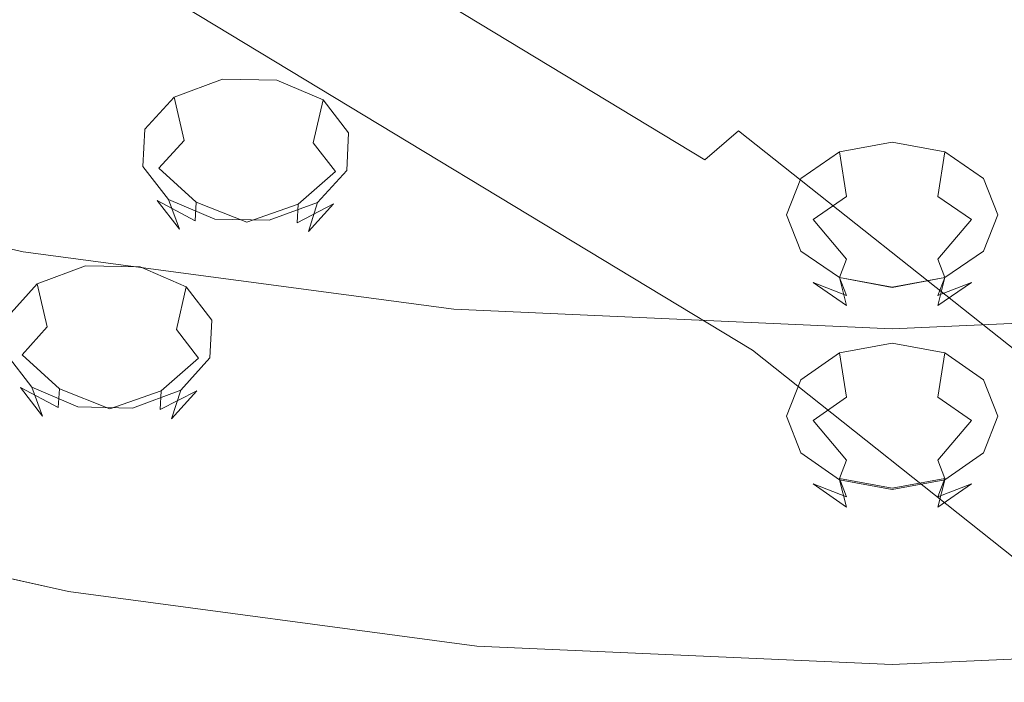
# Model space of a CAD drawing. Extents: x -103 to 120, y -402 to 0.
# Drawn here: x 51 to 67, y -240 to -230 of the extents above; entities that cross this region are included whole.
import ezdxf

# ---------------------------------------------------------------- set-up
doc = ezdxf.new("R2010")
doc.units = 0
doc.header["$LTSCALE"] = 500
doc.header["$MEASUREMENT"] = 0
for name, color, linetype in [('DESZCZOWNICA_1', 7, 'Continuous'), ('PRYSZNIC_1', 7, 'Continuous'), ('PRYSZNIC_2', 7, 'Continuous'), ('PRYSZNIC_3', 7, 'Continuous')]:
    doc.layers.add(name, color=color, linetype=linetype)

msp = doc.modelspace()

# ---------------------------------------------------------------- linework, layer by layer
at = {"layer": 'DESZCZOWNICA_1', "lineweight": 0}
for points, invisible_edges in [([(39.424, -223.606, 422.944), (51.465, -228.983, 425.463), (51.024, -229.872, 425.362), (39.087, -224.541, 422.864)], 15), ([(51.021, -225.336, 435.062), (62.087, -232.032, 438.198), (62.626, -231.566, 437.536), (51.463, -224.812, 434.372)], 15), ([(51.463, -224.812, 434.372), (62.626, -231.566, 437.536), (62.849, -231.684, 436.598), (51.647, -224.906, 433.422)], 15), ([(51.647, -228.304, 426.169), (51.647, -224.906, 433.422), (62.849, -231.684, 436.598), (62.849, -235.082, 429.344)], 7), ([(51.021, -225.336, 435.062), (7.114, -292.682, 470.571), (8.629, -293.599, 471), (62.087, -232.032, 438.198)], 5), ([(51.647, -228.304, 426.169), (62.849, -235.082, 429.344), (62.627, -235.737, 428.627), (51.465, -228.983, 425.463)], 15), ([(51.465, -228.983, 425.463), (62.627, -235.737, 428.627), (62.091, -236.569, 428.499), (51.024, -229.872, 425.362)], 15), ([(62.091, -236.569, 428.499), (54.242, -246.472, 431.474), (44.577, -240.624, 428.735), (51.024, -229.872, 425.362)], 15), ([(62.087, -232.032, 438.198), (72.093, -239.978, 441.921), (72.72, -239.582, 441.291), (62.626, -231.566, 437.536)], 3), ([(62.626, -231.566, 437.536), (72.72, -239.582, 441.291), (72.979, -239.729, 440.366), (62.849, -231.684, 436.598)], 15), ([(62.849, -235.082, 429.344), (62.849, -231.684, 436.598), (72.979, -239.729, 440.366), (72.979, -243.127, 433.112)], 7), ([(62.087, -232.032, 438.198), (8.629, -293.599, 471), (10, -294.687, 471.51), (72.093, -239.978, 441.921)], 13), ([(62.849, -235.082, 429.344), (72.979, -243.127, 433.112), (72.721, -243.753, 432.382), (62.627, -235.737, 428.627)], 15), ([(62.627, -235.737, 428.627), (72.721, -243.753, 432.382), (72.099, -244.516, 432.221), (62.091, -236.569, 428.499)], 15), ([(72.099, -244.516, 432.221), (62.981, -253.412, 434.725), (54.242, -246.472, 431.474), (62.091, -236.569, 428.499)], 15), ([(72.093, -239.978, 441.921), (10, -294.687, 471.51), (11.201, -295.928, 472.091), (80.869, -249.04, 446.165)], 13)]:
    msp.add_3dface(points, dxfattribs=dict(at, invisible_edges=invisible_edges))
at = {"layer": 'PRYSZNIC_1', "lineweight": 0}
for points, invisible_edges in [([(51.428, -230.031, 227.356), (51.774, -227.774, 227.644), (45.399, -226.333, 226.037), (44.887, -228.553, 225.708)], 15), ([(51.428, -230.031, 227.356), (58.2, -230.934, 228.364), (58.374, -228.654, 228.626), (51.774, -227.774, 227.644)], 15), ([(51.428, -230.031, 227.356), (44.887, -228.553, 225.708), (44.598, -230.407, 224.983), (51.232, -231.906, 226.655)], 15), ([(58.2, -230.934, 228.364), (65.087, -231.242, 228.707), (65.087, -228.955, 228.96), (58.374, -228.654, 228.626)], 15), ([(71.974, -230.934, 228.364), (71.799, -228.654, 228.626), (65.087, -228.955, 228.96), (65.087, -231.242, 228.707)], 15), ([(51.428, -230.031, 227.356), (51.232, -231.906, 226.655), (58.101, -232.823, 227.677), (58.2, -230.934, 228.364)], 15), ([(51.232, -231.906, 226.655), (44.598, -230.407, 224.983), (44.498, -231.996, 223.88), (51.165, -233.503, 225.561)], 11), ([(58.2, -230.934, 228.364), (58.101, -232.823, 227.677), (65.087, -233.135, 228.025), (65.087, -231.242, 228.707)], 15), ([(71.974, -230.934, 228.364), (65.087, -231.242, 228.707), (65.087, -233.135, 228.025), (72.073, -232.823, 227.677)], 15), ([(51.232, -231.906, 226.655), (51.165, -233.503, 225.561), (58.067, -234.424, 226.587), (58.101, -232.823, 227.677)], 13), ([(51.204, -234.923, 224.092), (51.165, -233.503, 225.561), (44.498, -231.996, 223.88), (44.556, -233.421, 222.417)], 15), ([(58.101, -232.823, 227.677), (58.067, -234.424, 226.587), (65.087, -234.738, 226.938), (65.087, -233.135, 228.025)], 13), ([(72.073, -232.823, 227.677), (65.087, -233.135, 228.025), (65.087, -234.738, 226.938), (72.107, -234.424, 226.587)], 11), ([(51.312, -236.148, 222.453), (51.204, -234.923, 224.092), (44.556, -233.421, 222.417), (44.715, -234.658, 220.79)], 15), ([(51.204, -234.923, 224.092), (58.087, -235.841, 225.116), (58.067, -234.424, 226.587), (51.165, -233.503, 225.561)], 15), ([(58.087, -235.841, 225.116), (65.087, -236.154, 225.466), (65.087, -234.738, 226.938), (58.067, -234.424, 226.587)], 15), ([(72.087, -235.841, 225.116), (72.107, -234.424, 226.587), (65.087, -234.738, 226.938), (65.087, -236.154, 225.466)], 15), ([(51.312, -236.148, 222.453), (44.715, -234.658, 220.79), (44.922, -235.686, 219.198), (51.452, -237.162, 220.844)], 15), ([(51.312, -236.148, 222.453), (58.141, -237.059, 223.469), (58.087, -235.841, 225.116), (51.204, -234.923, 224.092)], 15), ([(51.452, -237.162, 220.844), (44.922, -235.686, 219.198), (45.121, -236.484, 217.838), (51.586, -237.945, 219.467)], 15), ([(58.141, -237.059, 223.469), (65.087, -237.37, 223.815), (65.087, -236.154, 225.466), (58.087, -235.841, 225.116)], 15), ([(72.033, -237.059, 223.469), (72.087, -235.841, 225.116), (65.087, -236.154, 225.466), (65.087, -237.37, 223.815)], 15), ([(51.312, -236.148, 222.453), (51.452, -237.162, 220.844), (58.212, -238.063, 221.849), (58.141, -237.059, 223.469)], 15), ([(51.678, -238.482, 218.525), (51.586, -237.945, 219.467), (45.121, -236.484, 217.838), (45.257, -237.031, 216.907)], 15), ([(51.741, -238.81, 217.914), (51.678, -238.482, 218.525), (45.257, -237.031, 216.907), (45.35, -237.366, 216.304)], 15), ([(51.452, -237.162, 220.844), (51.586, -237.945, 219.467), (58.28, -238.838, 220.463), (58.212, -238.063, 221.849)], 15), ([(58.141, -237.059, 223.469), (58.212, -238.063, 221.849), (65.087, -238.371, 222.192), (65.087, -237.37, 223.815)], 15), ([(72.033, -237.059, 223.469), (65.087, -237.37, 223.815), (65.087, -238.371, 222.192), (71.962, -238.063, 221.849)], 15), ([(51.741, -238.81, 217.914), (45.35, -237.366, 216.304), (45.421, -237.532, 215.926), (51.789, -238.971, 217.531)], 15), ([(51.789, -238.971, 217.531), (45.421, -237.532, 215.926), (45.489, -237.569, 215.672), (51.835, -239.003, 217.271)], 15), ([(51.893, -238.948, 217.031), (51.835, -239.003, 217.271), (45.489, -237.569, 215.672), (45.574, -237.52, 215.439)], 7), ([(51.678, -238.482, 218.525), (58.326, -239.368, 219.514), (58.28, -238.838, 220.463), (51.586, -237.945, 219.467)], 15), ([(58.212, -238.063, 221.849), (58.28, -238.838, 220.463), (65.087, -239.143, 220.802), (65.087, -238.371, 222.192)], 15), ([(71.962, -238.063, 221.849), (65.087, -238.371, 222.192), (65.087, -239.143, 220.802), (71.894, -238.838, 220.463)], 15), ([(51.741, -238.81, 217.914), (58.358, -239.693, 218.899), (58.326, -239.368, 219.514), (51.678, -238.482, 218.525)], 15), ([(51.741, -238.81, 217.914), (51.789, -238.971, 217.531), (58.382, -239.85, 218.512), (58.358, -239.693, 218.899)], 15), ([(58.326, -239.368, 219.514), (65.087, -239.671, 219.852), (65.087, -239.143, 220.802), (58.28, -238.838, 220.463)], 15), ([(71.848, -239.368, 219.514), (71.894, -238.838, 220.463), (65.087, -239.143, 220.802), (65.087, -239.671, 219.852)], 15), ([(51.789, -238.971, 217.531), (51.835, -239.003, 217.271), (58.405, -239.88, 218.249), (58.382, -239.85, 218.512)], 15), ([(51.893, -238.948, 217.031), (58.434, -239.82, 218.005), (58.405, -239.88, 218.249), (51.835, -239.003, 217.271)], 14), ([(58.358, -239.693, 218.899), (65.087, -239.994, 219.234), (65.087, -239.671, 219.852), (58.326, -239.368, 219.514)], 15), ([(71.816, -239.693, 218.899), (71.848, -239.368, 219.514), (65.087, -239.671, 219.852), (65.087, -239.994, 219.234)], 15), ([(58.358, -239.693, 218.899), (58.382, -239.85, 218.512), (65.087, -240.15, 218.846), (65.087, -239.994, 219.234)], 15), ([(71.816, -239.693, 218.899), (65.087, -239.994, 219.234), (65.087, -240.15, 218.846), (71.792, -239.85, 218.512)], 15), ([(58.382, -239.85, 218.512), (58.405, -239.88, 218.249), (65.087, -240.178, 218.582), (65.087, -240.15, 218.846)], 15), ([(58.434, -239.82, 218.005), (65.087, -240.118, 218.336), (65.087, -240.178, 218.582), (58.405, -239.88, 218.249)], 14), ([(71.74, -239.82, 218.005), (71.769, -239.88, 218.249), (65.087, -240.178, 218.582), (65.087, -240.118, 218.336)], 7), ([(71.792, -239.85, 218.512), (65.087, -240.15, 218.846), (65.087, -240.178, 218.582), (71.769, -239.88, 218.249)], 15)]:
    msp.add_3dface(points, dxfattribs=dict(at, invisible_edges=invisible_edges))
at = {"layer": 'PRYSZNIC_2', "lineweight": 0}
for points, invisible_edges in [([(53.574, -228.159, 197.478), (52.154, -230.103, 200.409), (48.168, -228.796, 198.951), (50.026, -226.995, 196.179)], 15), ([(57.321, -229.005, 198.422), (56.363, -231.054, 201.47), (52.154, -230.103, 200.409), (53.574, -228.159, 197.478)], 15), ([(50.837, -231.918, 203.388), (46.449, -230.478, 201.782), (48.168, -228.796, 198.951), (52.154, -230.103, 200.409)], 15), ([(57.321, -229.005, 198.422), (61.2, -229.523, 198.999), (60.719, -231.635, 202.118), (56.363, -231.054, 201.47)], 15), ([(61.2, -229.523, 198.999), (65.145, -229.699, 199.196), (65.151, -231.833, 202.339), (60.719, -231.635, 202.118)], 15), ([(69.09, -229.523, 198.999), (69.582, -231.635, 202.118), (65.151, -231.833, 202.339), (65.145, -229.699, 199.196)], 15), ([(55.47, -232.965, 204.555), (50.837, -231.918, 203.388), (52.154, -230.103, 200.409), (56.363, -231.054, 201.47)], 15), ([(55.47, -232.965, 204.555), (56.363, -231.054, 201.47), (60.719, -231.635, 202.118), (60.266, -233.604, 205.269)], 15), ([(60.266, -233.604, 205.269), (60.719, -231.635, 202.118), (65.151, -231.833, 202.339), (65.145, -233.823, 205.512)], 15), ([(70.023, -233.604, 205.269), (65.145, -233.823, 205.512), (65.151, -231.833, 202.339), (69.582, -231.635, 202.118)], 15), ([(54.662, -234.669, 207.51), (49.648, -233.536, 206.247), (50.837, -231.918, 203.388), (55.47, -232.965, 204.555)], 15), ([(54.662, -234.669, 207.51), (55.47, -232.965, 204.555), (60.266, -233.604, 205.269), (59.853, -235.362, 208.283)], 15), ([(54.662, -234.669, 207.51), (53.957, -236.1, 210.167), (48.613, -234.893, 208.821), (49.648, -233.536, 206.247)], 15), ([(59.853, -235.362, 208.283), (60.266, -233.604, 205.269), (65.145, -233.823, 205.512), (65.132, -235.598, 208.546)], 15), ([(70.411, -235.362, 208.283), (65.132, -235.598, 208.546), (65.145, -233.823, 205.512), (70.023, -233.604, 205.269)], 15), ([(54.662, -234.669, 207.51), (59.853, -235.362, 208.283), (59.489, -236.838, 210.99), (53.957, -236.1, 210.167)], 15), ([(53.957, -236.1, 210.167), (53.375, -237.189, 212.359), (47.76, -235.92, 210.944), (48.613, -234.893, 208.821)], 15), ([(59.853, -235.362, 208.283), (65.132, -235.598, 208.546), (65.116, -237.09, 211.271), (59.489, -236.838, 210.99)], 15), ([(70.411, -235.362, 208.283), (70.742, -236.838, 210.99), (65.116, -237.09, 211.271), (65.132, -235.598, 208.546)], 15), ([(52.934, -237.868, 213.918), (47.112, -236.553, 212.451), (47.76, -235.92, 210.944), (53.375, -237.189, 212.359)], 15), ([(53.957, -236.1, 210.167), (59.489, -236.838, 210.99), (59.189, -237.965, 213.224), (53.375, -237.189, 212.359)], 15), ([(52.609, -238.248, 214.978), (46.633, -236.898, 213.472), (47.112, -236.553, 212.451), (52.934, -237.868, 213.918)], 15), ([(59.489, -236.838, 210.99), (65.116, -237.09, 211.271), (65.101, -238.229, 213.519), (59.189, -237.965, 213.224)], 15), ([(70.742, -236.838, 210.99), (71.014, -237.965, 213.224), (65.101, -238.229, 213.519), (65.116, -237.09, 211.271)], 15), ([(52.609, -238.248, 214.978), (52.374, -238.438, 215.672), (46.286, -237.062, 214.137), (46.633, -236.898, 213.472)], 15), ([(52.07, -238.691, 216.492), (45.837, -237.282, 214.921), (46.033, -237.155, 214.577), (52.203, -238.549, 216.132)], 15), ([(52.374, -238.438, 215.672), (52.203, -238.549, 216.132), (46.033, -237.155, 214.577), (46.286, -237.062, 214.137)], 15), ([(51.969, -238.833, 216.782), (45.687, -237.414, 215.198), (45.837, -237.282, 214.921), (52.07, -238.691, 216.492)], 15), ([(52.934, -237.868, 213.918), (53.375, -237.189, 212.359), (59.189, -237.965, 213.224), (58.962, -238.673, 214.815)], 15), ([(51.969, -238.833, 216.782), (51.893, -238.948, 217.031), (45.574, -237.52, 215.439), (45.687, -237.414, 215.198)], 13), ([(52.609, -238.248, 214.978), (52.934, -237.868, 213.918), (58.962, -238.673, 214.815), (58.796, -239.073, 215.899)], 15), ([(58.962, -238.673, 214.815), (59.189, -237.965, 213.224), (65.101, -238.229, 213.519), (65.093, -238.947, 215.121)], 15), ([(71.223, -238.673, 214.815), (65.093, -238.947, 215.121), (65.101, -238.229, 213.519), (71.014, -237.965, 213.224)], 15), ([(52.609, -238.248, 214.978), (58.796, -239.073, 215.899), (58.677, -239.279, 216.609), (52.374, -238.438, 215.672)], 15), ([(52.07, -238.691, 216.492), (52.203, -238.549, 216.132), (58.591, -239.401, 217.082), (58.524, -239.551, 217.452)], 15), ([(52.374, -238.438, 215.672), (58.677, -239.279, 216.609), (58.591, -239.401, 217.082), (52.203, -238.549, 216.132)], 15), ([(51.969, -238.833, 216.782), (52.07, -238.691, 216.492), (58.524, -239.551, 217.452), (58.473, -239.701, 217.749)], 15), ([(58.796, -239.073, 215.899), (58.962, -238.673, 214.815), (65.093, -238.947, 215.121), (65.088, -239.355, 216.213)], 15), ([(71.381, -239.073, 215.899), (65.088, -239.355, 216.213), (65.093, -238.947, 215.121), (71.223, -238.673, 214.815)], 15), ([(51.969, -238.833, 216.782), (58.473, -239.701, 217.749), (58.434, -239.82, 218.005), (51.893, -238.948, 217.031)], 11), ([(58.796, -239.073, 215.899), (65.088, -239.355, 216.213), (65.087, -239.565, 216.929), (58.677, -239.279, 216.609)], 15), ([(71.381, -239.073, 215.899), (71.497, -239.279, 216.609), (65.087, -239.565, 216.929), (65.088, -239.355, 216.213)], 15), ([(58.677, -239.279, 216.609), (65.087, -239.565, 216.929), (65.087, -239.691, 217.406), (58.591, -239.401, 217.082)], 15), ([(71.497, -239.279, 216.609), (71.583, -239.401, 217.082), (65.087, -239.691, 217.406), (65.087, -239.565, 216.929)], 15), ([(58.524, -239.551, 217.452), (58.591, -239.401, 217.082), (65.087, -239.691, 217.406), (65.087, -239.845, 217.779)], 15), ([(71.65, -239.551, 217.452), (65.087, -239.845, 217.779), (65.087, -239.691, 217.406), (71.583, -239.401, 217.082)], 15), ([(58.473, -239.701, 217.749), (58.524, -239.551, 217.452), (65.087, -239.845, 217.779), (65.087, -239.997, 218.079)], 15), ([(71.701, -239.701, 217.749), (65.087, -239.997, 218.079), (65.087, -239.845, 217.779), (71.65, -239.551, 217.452)], 15), ([(58.473, -239.701, 217.749), (65.087, -239.997, 218.079), (65.087, -240.118, 218.336), (58.434, -239.82, 218.005)], 11), ([(71.701, -239.701, 217.749), (71.74, -239.82, 218.005), (65.087, -240.118, 218.336), (65.087, -239.997, 218.079)], 13)]:
    msp.add_3dface(points, dxfattribs=dict(at, invisible_edges=invisible_edges))
at = {"layer": 'PRYSZNIC_3', "lineweight": 0}
for points, invisible_edges in [([(54.357, -230.739, 201.19), (54.415, -231.471, 200.799), (53.745, -231.719, 201.052), (53.584, -231.025, 201.483)], 3), ([(55.231, -230.756, 201.219), (55.172, -231.486, 200.824), (54.415, -231.471, 200.799), (54.357, -230.739, 201.19)], 7), ([(55.972, -231.072, 201.562), (55.813, -231.759, 201.121), (55.172, -231.486, 200.824), (55.231, -230.756, 201.219)], 7), ([(53.584, -231.025, 201.483), (53.745, -231.719, 201.052), (53.342, -232.162, 201.516), (53.118, -231.538, 202.018)], 7), ([(56.38, -231.601, 202.125), (56.167, -232.217, 201.609), (55.813, -231.759, 201.121), (55.972, -231.072, 201.562)], 1), ([(54.415, -231.471, 200.799), (54.558, -232.31, 200.834), (54.171, -232.453, 200.98), (53.745, -231.719, 201.052)], 15), ([(55.172, -231.486, 200.824), (54.995, -232.318, 200.848), (54.558, -232.31, 200.834), (54.415, -231.471, 200.799)], 15), ([(55.813, -231.759, 201.121), (55.365, -232.476, 201.019), (54.995, -232.318, 200.848), (55.172, -231.486, 200.824)], 15), ([(53.118, -231.538, 202.018), (53.342, -232.162, 201.516), (53.314, -232.683, 202.065), (53.086, -232.139, 202.652)], 7), ([(56.348, -232.202, 202.76), (56.139, -232.738, 202.159), (56.167, -232.217, 201.609), (56.38, -231.601, 202.125)], 7), ([(53.745, -231.719, 201.052), (54.171, -232.453, 200.98), (53.939, -232.709, 201.247), (53.342, -232.162, 201.516)], 3), ([(56.167, -232.217, 201.609), (55.57, -232.74, 201.301), (55.365, -232.476, 201.019), (55.813, -231.759, 201.121)], 15), ([(65.085, -231.747, 202.326), (65.085, -232.482, 201.938), (64.353, -232.618, 202.08), (64.24, -231.903, 202.491)], 3), ([(65.085, -231.747, 202.326), (65.085, -232.483, 201.938), (64.353, -232.618, 202.08), (64.24, -231.903, 202.491)], 3), ([(65.93, -231.903, 202.491), (65.817, -232.617, 202.08), (65.085, -232.482, 201.938), (65.085, -231.747, 202.326)], 7), ([(65.93, -231.903, 202.491), (65.817, -232.618, 202.08), (65.085, -232.483, 201.938), (65.085, -231.747, 202.326)], 7), ([(64.24, -231.903, 202.491), (64.353, -232.618, 202.08), (63.818, -232.986, 202.469), (63.622, -232.329, 202.939)], 7), ([(64.24, -231.903, 202.491), (64.353, -232.618, 202.08), (63.818, -232.986, 202.469), (63.622, -232.329, 202.939)], 7), ([(66.549, -232.329, 202.939), (66.353, -232.986, 202.469), (65.817, -232.617, 202.08), (65.93, -231.903, 202.491)], 1), ([(66.549, -232.329, 202.939), (66.353, -232.986, 202.469), (65.817, -232.618, 202.08), (65.93, -231.903, 202.491)], 1), ([(53.086, -232.139, 202.652), (53.314, -232.683, 202.065), (53.668, -233.141, 202.553), (53.495, -232.668, 203.216)], 3), ([(53.342, -232.162, 201.516), (53.939, -232.709, 201.247), (53.922, -233.01, 201.565), (53.314, -232.683, 202.065)], 9), ([(56.139, -232.738, 202.159), (55.554, -233.041, 201.619), (55.57, -232.74, 201.301), (56.167, -232.217, 201.609)], 11), ([(55.883, -232.714, 203.295), (55.736, -233.181, 202.622), (56.139, -232.738, 202.159), (56.348, -232.202, 202.76)], 5), ([(54.748, -233.03, 201.285), (54.171, -232.453, 200.98), (54.558, -232.31, 200.834), (54.748, -233.03, 201.285)], 15), ([(54.748, -233.03, 201.285), (54.558, -232.31, 200.834), (54.995, -232.318, 200.848), (54.748, -233.03, 201.285)], 15), ([(54.748, -233.03, 201.285), (54.995, -232.318, 200.848), (55.365, -232.476, 201.019), (54.748, -233.03, 201.285)], 15), ([(63.622, -232.329, 202.939), (63.818, -232.986, 202.469), (63.622, -233.49, 202.999), (63.395, -232.911, 203.552)], 7), ([(63.622, -232.329, 202.939), (63.818, -232.986, 202.469), (63.622, -233.49, 202.999), (63.395, -232.911, 203.552)], 7), ([(66.775, -232.911, 203.552), (66.549, -233.49, 202.999), (66.353, -232.986, 202.469), (66.549, -232.329, 202.939)], 7), ([(66.775, -232.911, 203.552), (66.549, -233.49, 202.999), (66.353, -232.986, 202.469), (66.549, -232.329, 202.939)], 7), ([(54.748, -233.03, 201.285), (53.939, -232.709, 201.247), (54.171, -232.453, 200.98), (54.748, -233.03, 201.285)], 14), ([(54.748, -233.03, 201.285), (55.365, -232.476, 201.019), (55.57, -232.74, 201.301), (54.748, -233.03, 201.285)], 15), ([(65.085, -232.482, 201.938), (65.085, -233.333, 201.982), (64.663, -233.411, 202.064), (64.353, -232.618, 202.08)], 15), ([(65.085, -232.483, 201.938), (65.085, -233.333, 201.982), (64.663, -233.411, 202.064), (64.353, -232.618, 202.08)], 15), ([(65.817, -232.617, 202.08), (65.508, -233.411, 202.064), (65.085, -233.333, 201.982), (65.085, -232.482, 201.938)], 15), ([(65.817, -232.618, 202.08), (65.508, -233.411, 202.064), (65.085, -233.333, 201.982), (65.085, -232.483, 201.938)], 15), ([(53.314, -232.683, 202.065), (53.922, -233.01, 201.565), (54.127, -233.274, 201.847), (53.668, -233.141, 202.553)], 7), ([(53.495, -232.668, 203.216), (53.668, -233.141, 202.553), (54.309, -233.414, 202.85), (54.235, -232.983, 203.558)], 7), ([(54.748, -233.03, 201.285), (53.922, -233.01, 201.565), (53.939, -232.709, 201.247), (54.748, -233.03, 201.285)], 15), ([(54.748, -233.03, 201.285), (55.57, -232.74, 201.301), (55.554, -233.041, 201.619), (54.748, -233.03, 201.285)], 12), ([(55.109, -233, 203.587), (55.066, -233.429, 202.875), (55.736, -233.181, 202.622), (55.883, -232.714, 203.295)], 3), ([(55.736, -233.181, 202.622), (55.321, -233.297, 201.886), (55.554, -233.041, 201.619), (56.139, -232.738, 202.159)], 11), ([(64.353, -232.618, 202.08), (64.663, -233.411, 202.064), (64.353, -233.624, 202.288), (63.818, -232.986, 202.469)], 3), ([(64.353, -232.618, 202.08), (64.663, -233.411, 202.064), (64.353, -233.624, 202.288), (63.818, -232.986, 202.469)], 3), ([(66.353, -232.986, 202.469), (65.817, -233.624, 202.288), (65.508, -233.411, 202.064), (65.817, -232.617, 202.08)], 15), ([(66.353, -232.986, 202.469), (65.817, -233.624, 202.288), (65.508, -233.411, 202.064), (65.817, -232.618, 202.08)], 15), ([(63.395, -232.911, 203.552), (63.622, -233.49, 202.999), (63.818, -233.994, 203.53), (63.622, -233.492, 204.165)], 7), ([(63.395, -232.911, 203.552), (63.622, -233.49, 202.999), (63.818, -233.994, 203.53), (63.622, -233.492, 204.165)], 7), ([(66.549, -233.492, 204.165), (66.353, -233.994, 203.53), (66.549, -233.49, 202.999), (66.775, -232.911, 203.552)], 7), ([(66.549, -233.492, 204.165), (66.353, -233.994, 203.53), (66.549, -233.49, 202.999), (66.775, -232.911, 203.552)], 7), ([(54.748, -233.03, 201.285), (54.127, -233.274, 201.847), (53.922, -233.01, 201.565), (54.748, -233.03, 201.285)], 15), ([(54.748, -233.03, 201.285), (54.497, -233.432, 202.018), (54.127, -233.274, 201.847), (54.748, -233.03, 201.285)], 15), ([(54.235, -232.983, 203.558), (54.309, -233.414, 202.85), (55.066, -233.429, 202.875), (55.109, -233, 203.587)], 7), ([(54.748, -233.03, 201.285), (54.934, -233.44, 202.032), (54.497, -233.432, 202.018), (54.748, -233.03, 201.285)], 15), ([(54.748, -233.03, 201.285), (55.321, -233.297, 201.886), (54.934, -233.44, 202.032), (54.748, -233.03, 201.285)], 15), ([(54.748, -233.03, 201.285), (55.554, -233.041, 201.619), (55.321, -233.297, 201.886), (54.748, -233.03, 201.285)], 15), ([(63.818, -232.986, 202.469), (64.353, -233.624, 202.288), (64.24, -233.914, 202.595), (63.622, -233.49, 202.999)], 13), ([(63.818, -232.986, 202.469), (64.353, -233.624, 202.288), (64.24, -233.914, 202.595), (63.622, -233.49, 202.999)], 13), ([(66.549, -233.49, 202.999), (65.93, -233.914, 202.595), (65.817, -233.624, 202.288), (66.353, -232.986, 202.469)], 11), ([(66.549, -233.49, 202.999), (65.93, -233.914, 202.595), (65.817, -233.624, 202.288), (66.353, -232.986, 202.469)], 11), ([(53.668, -233.141, 202.553), (54.127, -233.274, 201.847), (54.497, -233.432, 202.018), (54.309, -233.414, 202.85)], 15), ([(55.066, -233.429, 202.875), (54.934, -233.44, 202.032), (55.321, -233.297, 201.886), (55.736, -233.181, 202.622)], 15), ([(65.085, -234.07, 202.447), (64.663, -233.411, 202.064), (65.085, -233.333, 201.982), (65.085, -234.07, 202.447)], 15), ([(65.085, -234.07, 202.447), (64.663, -233.411, 202.064), (65.085, -233.333, 201.982), (65.085, -234.07, 202.447)], 15), ([(65.085, -234.07, 202.447), (65.085, -233.333, 201.982), (65.508, -233.411, 202.064), (65.085, -234.07, 202.447)], 15), ([(65.085, -234.07, 202.447), (65.085, -233.333, 201.982), (65.508, -233.411, 202.064), (65.085, -234.07, 202.447)], 15), ([(54.309, -233.414, 202.85), (54.497, -233.432, 202.018), (54.934, -233.44, 202.032), (55.066, -233.429, 202.875)], 15), ([(63.622, -233.49, 202.999), (64.24, -233.914, 202.595), (64.353, -234.205, 202.901), (63.818, -233.994, 203.53)], 9), ([(63.622, -233.49, 202.999), (64.24, -233.914, 202.595), (64.353, -234.205, 202.901), (63.818, -233.994, 203.53)], 9), ([(63.622, -233.492, 204.165), (63.818, -233.994, 203.53), (64.353, -234.363, 203.919), (64.24, -233.918, 204.613)], 3), ([(63.622, -233.492, 204.165), (63.818, -233.994, 203.53), (64.353, -234.363, 203.919), (64.24, -233.918, 204.613)], 3), ([(65.085, -234.07, 202.447), (64.353, -233.624, 202.288), (64.663, -233.411, 202.064), (65.085, -234.07, 202.447)], 15), ([(65.085, -234.07, 202.447), (64.353, -233.624, 202.288), (64.663, -233.411, 202.064), (65.085, -234.07, 202.447)], 15), ([(65.085, -234.07, 202.447), (65.508, -233.411, 202.064), (65.817, -233.624, 202.288), (65.085, -234.07, 202.447)], 15), ([(65.085, -234.07, 202.447), (65.508, -233.411, 202.064), (65.817, -233.624, 202.288), (65.085, -234.07, 202.447)], 15), ([(66.353, -233.994, 203.53), (65.817, -234.205, 202.901), (65.93, -233.914, 202.595), (66.549, -233.49, 202.999)], 15), ([(66.353, -233.994, 203.53), (65.817, -234.205, 202.901), (65.93, -233.914, 202.595), (66.549, -233.49, 202.999)], 15), ([(65.93, -233.918, 204.613), (65.817, -234.363, 203.919), (66.353, -233.994, 203.53), (66.549, -233.492, 204.165)], 7), ([(65.93, -233.918, 204.613), (65.817, -234.363, 203.919), (66.353, -233.994, 203.53), (66.549, -233.492, 204.165)], 7), ([(65.085, -234.07, 202.447), (64.24, -233.914, 202.595), (64.353, -233.624, 202.288), (65.085, -234.07, 202.447)], 14), ([(65.085, -234.07, 202.447), (64.24, -233.914, 202.595), (64.353, -233.624, 202.288), (65.085, -234.07, 202.447)], 14), ([(65.085, -234.07, 202.447), (65.817, -233.624, 202.288), (65.93, -233.914, 202.595), (65.085, -234.07, 202.447)], 13), ([(65.085, -234.07, 202.447), (65.817, -233.624, 202.288), (65.93, -233.914, 202.595), (65.085, -234.07, 202.447)], 13), ([(52.165, -233.728, 207.338), (52.223, -234.457, 206.941), (51.553, -234.707, 207.193), (51.392, -234.016, 207.628)], 3), ([(53.039, -233.745, 207.367), (52.98, -234.472, 206.966), (52.223, -234.457, 206.941), (52.165, -233.728, 207.338)], 7), ([(53.78, -234.063, 207.707), (53.621, -234.747, 207.261), (52.98, -234.472, 206.966), (53.039, -233.745, 207.367)], 7), ([(51.392, -234.016, 207.628), (51.553, -234.707, 207.193), (51.15, -235.154, 207.653), (50.926, -234.533, 208.159)], 7), ([(63.818, -233.994, 203.53), (64.353, -234.205, 202.901), (64.663, -234.418, 203.125), (64.353, -234.363, 203.919)], 7), ([(63.818, -233.994, 203.53), (64.353, -234.205, 202.901), (64.663, -234.418, 203.125), (64.353, -234.363, 203.919)], 7), ([(65.085, -234.07, 202.447), (64.353, -234.205, 202.901), (64.24, -233.914, 202.595), (65.085, -234.07, 202.447)], 15), ([(65.085, -234.07, 202.447), (64.353, -234.205, 202.901), (64.24, -233.914, 202.595), (65.085, -234.07, 202.447)], 15), ([(64.24, -233.918, 204.613), (64.353, -234.363, 203.919), (65.085, -234.498, 204.061), (65.085, -234.074, 204.778)], 7), ([(64.24, -233.918, 204.613), (64.353, -234.363, 203.919), (65.085, -234.498, 204.061), (65.085, -234.074, 204.778)], 7), ([(65.085, -234.07, 202.447), (65.93, -233.914, 202.595), (65.817, -234.205, 202.901), (65.085, -234.07, 202.447)], 12), ([(65.085, -234.07, 202.447), (65.93, -233.914, 202.595), (65.817, -234.205, 202.901), (65.085, -234.07, 202.447)], 12), ([(65.085, -234.074, 204.778), (65.085, -234.498, 204.061), (65.817, -234.363, 203.919), (65.93, -233.918, 204.613)], 3), ([(65.085, -234.074, 204.778), (65.085, -234.498, 204.061), (65.817, -234.363, 203.919), (65.93, -233.918, 204.613)], 3), ([(65.817, -234.363, 203.919), (65.508, -234.418, 203.126), (65.817, -234.205, 202.901), (66.353, -233.994, 203.53)], 3), ([(65.817, -234.363, 203.919), (65.508, -234.418, 203.125), (65.817, -234.205, 202.901), (66.353, -233.994, 203.53)], 3), ([(54.188, -234.597, 208.267), (53.975, -235.209, 207.746), (53.621, -234.747, 207.261), (53.78, -234.063, 207.707)], 1), ([(65.085, -234.07, 202.447), (64.663, -234.418, 203.125), (64.353, -234.205, 202.901), (65.085, -234.07, 202.447)], 15), ([(65.085, -234.07, 202.447), (64.663, -234.418, 203.125), (64.353, -234.205, 202.901), (65.085, -234.07, 202.447)], 15), ([(65.085, -234.07, 202.447), (65.085, -234.496, 203.208), (64.663, -234.418, 203.125), (65.085, -234.07, 202.447)], 15), ([(65.085, -234.07, 202.447), (65.085, -234.496, 203.208), (64.663, -234.418, 203.125), (65.085, -234.07, 202.447)], 15), ([(65.085, -234.07, 202.447), (65.508, -234.418, 203.126), (65.085, -234.496, 203.208), (65.085, -234.07, 202.447)], 15), ([(65.085, -234.07, 202.447), (65.817, -234.205, 202.901), (65.508, -234.418, 203.126), (65.085, -234.07, 202.447)], 15), ([(65.085, -234.07, 202.447), (65.508, -234.418, 203.125), (65.085, -234.496, 203.208), (65.085, -234.07, 202.447)], 15), ([(65.085, -234.07, 202.447), (65.817, -234.205, 202.901), (65.508, -234.418, 203.125), (65.085, -234.07, 202.447)], 15), ([(52.223, -234.457, 206.941), (52.366, -235.296, 206.97), (51.979, -235.44, 207.115), (51.553, -234.707, 207.193)], 15), ([(52.98, -234.472, 206.966), (52.803, -235.305, 206.984), (52.366, -235.296, 206.97), (52.223, -234.457, 206.941)], 15), ([(53.621, -234.747, 207.261), (53.173, -235.463, 207.154), (52.803, -235.305, 206.984), (52.98, -234.472, 206.966)], 15), ([(64.353, -234.363, 203.919), (64.663, -234.418, 203.125), (65.085, -234.496, 203.208), (65.085, -234.498, 204.061)], 15), ([(64.353, -234.363, 203.919), (64.663, -234.418, 203.125), (65.085, -234.496, 203.208), (65.085, -234.498, 204.061)], 15), ([(65.085, -234.498, 204.061), (65.085, -234.496, 203.208), (65.508, -234.418, 203.126), (65.817, -234.363, 203.919)], 15), ([(65.085, -234.498, 204.061), (65.085, -234.496, 203.208), (65.508, -234.418, 203.125), (65.817, -234.363, 203.919)], 15), ([(50.926, -234.533, 208.159), (51.15, -235.154, 207.653), (51.122, -235.679, 208.198), (50.894, -235.139, 208.789)], 7), ([(54.156, -235.203, 208.897), (53.947, -235.734, 208.291), (53.975, -235.209, 207.746), (54.188, -234.597, 208.267)], 7), ([(51.553, -234.707, 207.193), (51.979, -235.44, 207.115), (51.747, -235.698, 207.381), (51.15, -235.154, 207.653)], 3), ([(53.975, -235.209, 207.746), (53.378, -235.73, 207.434), (53.173, -235.463, 207.154), (53.621, -234.747, 207.261)], 15), ([(65.085, -234.967, 208.711), (65.085, -235.699, 208.317), (64.353, -235.835, 208.459), (64.24, -235.124, 208.874)], 3), ([(65.93, -235.124, 208.874), (65.817, -235.835, 208.459), (65.085, -235.699, 208.317), (65.085, -234.967, 208.711)], 7), ([(64.24, -235.124, 208.874), (64.353, -235.835, 208.459), (63.818, -236.207, 208.844), (63.622, -235.553, 209.32)], 7), ([(66.549, -235.553, 209.32), (66.353, -236.207, 208.844), (65.817, -235.835, 208.459), (65.93, -235.124, 208.874)], 1), ([(50.894, -235.139, 208.789), (51.122, -235.679, 208.198), (51.476, -236.14, 208.683), (51.303, -235.672, 209.349)], 3), ([(51.15, -235.154, 207.653), (51.747, -235.698, 207.381), (51.73, -236.001, 207.696), (51.122, -235.679, 208.198)], 9), ([(53.947, -235.734, 208.291), (53.361, -236.033, 207.749), (53.378, -235.73, 207.434), (53.975, -235.209, 207.746)], 11), ([(53.691, -235.719, 209.428), (53.544, -236.181, 208.751), (53.947, -235.734, 208.291), (54.156, -235.203, 208.897)], 5), ([(52.556, -236.02, 207.416), (51.747, -235.698, 207.381), (51.979, -235.44, 207.115), (52.556, -236.02, 207.416)], 14), ([(52.556, -236.02, 207.416), (51.979, -235.44, 207.115), (52.366, -235.296, 206.97), (52.556, -236.02, 207.416)], 15), ([(52.556, -236.02, 207.416), (52.366, -235.296, 206.97), (52.803, -235.305, 206.984), (52.556, -236.02, 207.416)], 15), ([(52.556, -236.02, 207.416), (52.803, -235.305, 206.984), (53.173, -235.463, 207.154), (52.556, -236.02, 207.416)], 15), ([(52.556, -236.02, 207.416), (53.173, -235.463, 207.154), (53.378, -235.73, 207.434), (52.556, -236.02, 207.416)], 15), ([(63.622, -235.553, 209.32), (63.818, -236.207, 208.844), (63.622, -236.715, 209.371), (63.395, -236.139, 209.928)], 7), ([(66.775, -236.139, 209.928), (66.549, -236.715, 209.371), (66.353, -236.207, 208.844), (66.549, -235.553, 209.32)], 7), ([(51.122, -235.679, 208.198), (51.73, -236.001, 207.696), (51.935, -236.268, 207.976), (51.476, -236.14, 208.683)], 7), ([(51.303, -235.672, 209.349), (51.476, -236.14, 208.683), (52.117, -236.416, 208.978), (52.043, -235.99, 209.689)], 7), ([(52.556, -236.02, 207.416), (51.73, -236.001, 207.696), (51.747, -235.698, 207.381), (52.556, -236.02, 207.416)], 15), ([(52.556, -236.02, 207.416), (53.378, -235.73, 207.434), (53.361, -236.033, 207.749), (52.556, -236.02, 207.416)], 12), ([(52.917, -236.007, 209.718), (52.874, -236.43, 209.003), (53.544, -236.181, 208.751), (53.691, -235.719, 209.428)], 3), ([(53.544, -236.181, 208.751), (53.129, -236.291, 208.015), (53.361, -236.033, 207.749), (53.947, -235.734, 208.291)], 11), ([(65.085, -235.699, 208.317), (65.085, -236.55, 208.355), (64.663, -236.628, 208.437), (64.353, -235.835, 208.459)], 15), ([(65.817, -235.835, 208.459), (65.508, -236.628, 208.437), (65.085, -236.55, 208.355), (65.085, -235.699, 208.317)], 15), ([(64.353, -235.835, 208.459), (64.663, -236.628, 208.437), (64.353, -236.843, 208.659), (63.818, -236.207, 208.844)], 3), ([(66.353, -236.207, 208.844), (65.817, -236.843, 208.659), (65.508, -236.628, 208.437), (65.817, -235.835, 208.459)], 15), ([(52.556, -236.02, 207.416), (51.935, -236.268, 207.976), (51.73, -236.001, 207.696), (52.556, -236.02, 207.416)], 15), ([(52.556, -236.02, 207.416), (52.305, -236.427, 208.146), (51.935, -236.268, 207.976), (52.556, -236.02, 207.416)], 15), ([(52.043, -235.99, 209.689), (52.117, -236.416, 208.978), (52.874, -236.43, 209.003), (52.917, -236.007, 209.718)], 7), ([(52.556, -236.02, 207.416), (52.742, -236.435, 208.16), (52.305, -236.427, 208.146), (52.556, -236.02, 207.416)], 15), ([(52.556, -236.02, 207.416), (53.129, -236.291, 208.015), (52.742, -236.435, 208.16), (52.556, -236.02, 207.416)], 15), ([(52.556, -236.02, 207.416), (53.361, -236.033, 207.749), (53.129, -236.291, 208.015), (52.556, -236.02, 207.416)], 15), ([(51.476, -236.14, 208.683), (51.935, -236.268, 207.976), (52.305, -236.427, 208.146), (52.117, -236.416, 208.978)], 15), ([(52.874, -236.43, 209.003), (52.742, -236.435, 208.16), (53.129, -236.291, 208.015), (53.544, -236.181, 208.751)], 15), ([(63.395, -236.139, 209.928), (63.622, -236.715, 209.371), (63.818, -237.222, 209.898), (63.622, -236.726, 210.536)], 7), ([(63.818, -236.207, 208.844), (64.353, -236.843, 208.659), (64.24, -237.136, 208.964), (63.622, -236.715, 209.371)], 13), ([(66.549, -236.715, 209.371), (65.93, -237.136, 208.964), (65.817, -236.843, 208.659), (66.353, -236.207, 208.844)], 11), ([(66.549, -236.726, 210.536), (66.353, -237.222, 209.898), (66.549, -236.715, 209.371), (66.775, -236.139, 209.928)], 7), ([(52.117, -236.416, 208.978), (52.305, -236.427, 208.146), (52.742, -236.435, 208.16), (52.874, -236.43, 209.003)], 15), ([(65.085, -237.29, 208.814), (64.353, -236.843, 208.659), (64.663, -236.628, 208.437), (65.085, -237.29, 208.814)], 15), ([(65.085, -237.29, 208.814), (64.663, -236.628, 208.437), (65.085, -236.55, 208.355), (65.085, -237.29, 208.814)], 15), ([(65.085, -237.29, 208.814), (65.085, -236.55, 208.355), (65.508, -236.628, 208.437), (65.085, -237.29, 208.814)], 15), ([(65.085, -237.29, 208.814), (65.508, -236.628, 208.437), (65.817, -236.843, 208.659), (65.085, -237.29, 208.814)], 15), ([(63.622, -236.715, 209.371), (64.24, -237.136, 208.964), (64.353, -237.429, 209.268), (63.818, -237.222, 209.898)], 9), ([(63.622, -236.726, 210.536), (63.818, -237.222, 209.898), (64.353, -237.594, 210.284), (64.24, -237.155, 210.982)], 3), ([(65.085, -237.29, 208.814), (64.24, -237.136, 208.964), (64.353, -236.843, 208.659), (65.085, -237.29, 208.814)], 14), ([(65.085, -237.29, 208.814), (65.817, -236.843, 208.659), (65.93, -237.136, 208.964), (65.085, -237.29, 208.814)], 13), ([(66.353, -237.222, 209.898), (65.817, -237.429, 209.268), (65.93, -237.136, 208.964), (66.549, -236.715, 209.371)], 15), ([(65.93, -237.155, 210.982), (65.817, -237.594, 210.284), (66.353, -237.222, 209.898), (66.549, -236.726, 210.536)], 7), ([(65.085, -237.29, 208.814), (64.353, -237.429, 209.268), (64.24, -237.136, 208.964), (65.085, -237.29, 208.814)], 15), ([(64.24, -237.155, 210.982), (64.353, -237.594, 210.284), (65.085, -237.73, 210.425), (65.085, -237.312, 211.145)], 7), ([(65.085, -237.29, 208.814), (65.93, -237.136, 208.964), (65.817, -237.429, 209.268), (65.085, -237.29, 208.814)], 12), ([(65.085, -237.312, 211.145), (65.085, -237.73, 210.425), (65.817, -237.594, 210.284), (65.93, -237.155, 210.982)], 3), ([(63.818, -237.222, 209.898), (64.353, -237.429, 209.268), (64.663, -237.644, 209.49), (64.353, -237.594, 210.284)], 7), ([(65.085, -237.29, 208.814), (64.663, -237.644, 209.49), (64.353, -237.429, 209.268), (65.085, -237.29, 208.814)], 15), ([(65.085, -237.29, 208.814), (65.085, -237.722, 209.572), (64.663, -237.644, 209.49), (65.085, -237.29, 208.814)], 15), ([(65.085, -237.29, 208.814), (65.508, -237.644, 209.49), (65.085, -237.722, 209.572), (65.085, -237.29, 208.814)], 15), ([(65.085, -237.29, 208.814), (65.817, -237.429, 209.268), (65.508, -237.644, 209.49), (65.085, -237.29, 208.814)], 15), ([(65.817, -237.594, 210.284), (65.508, -237.644, 209.49), (65.817, -237.429, 209.268), (66.353, -237.222, 209.898)], 3), ([(64.353, -237.594, 210.284), (64.663, -237.644, 209.49), (65.085, -237.722, 209.572), (65.085, -237.73, 210.425)], 15), ([(65.508, -237.644, 209.49), (65.817, -237.594, 210.284), (65.085, -237.73, 210.425), (65.085, -237.722, 209.572)], 15)]:
    msp.add_3dface(points, dxfattribs=dict(at, invisible_edges=invisible_edges))

doc.saveas('drawing.dxf')
